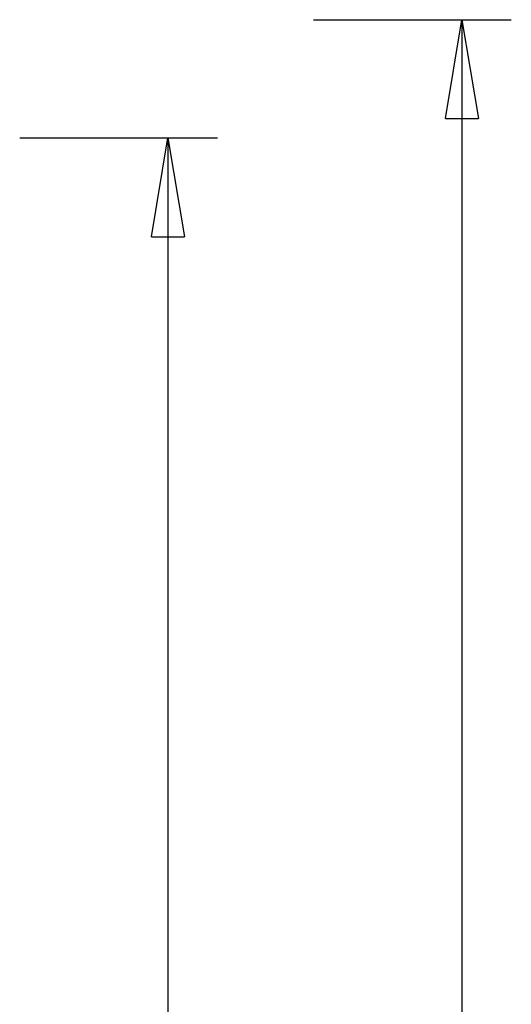
# Model space of a CAD drawing. Extents: x -42.5 to 42.5, y -30.5 to 30.5.
# Drawn here: x 35 to 42.5, y 15.5 to 30.5 of the extents above; entities that cross this region are included whole.
import ezdxf

# ---------------------------------------------------------------- set-up
doc = ezdxf.new("R2010")
doc.units = 0
doc.layers.get('0').update_dxf_attribs({"linetype": 'CONTINUOUS'})

msp = doc.modelspace()

# ---------------------------------------------------------------- linework, layer by layer
at = {"color": 0}
for points in [[(39.4665, 30.4747), (42.4683, 30.4747)], [(41.4677, 28.9739), (41.7178, 30.4747)], [(41.7178, 30.4747), (41.7178, 4.4596)], [(41.7178, 30.4747), (41.968, 28.9739)], [(41.7178, 30.4747), (41.7178, 28.9739)], [(41.4677, 28.9739), (41.968, 28.9739)], [(35.0018, 28.6788), (38.0036, 28.6788)], [(37.003, 27.1779), (37.2531, 28.6788)], [(37.2531, 28.6788), (37.2531, 12.0542)], [(37.2531, 28.6788), (37.5033, 27.1779)], [(37.2531, 28.6788), (37.2531, 27.1779)], [(37.003, 27.1779), (37.5033, 27.1779)]]:
    msp.add_lwpolyline(points, dxfattribs=at)

doc.saveas('drawing.dxf')
